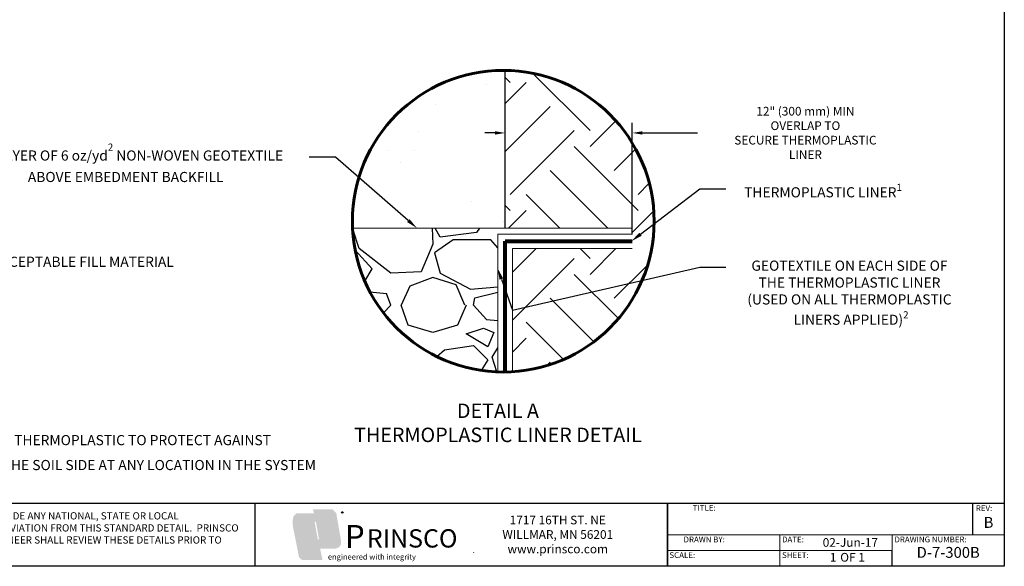
# Model space of a CAD drawing. Units: inches. Extents: x -15.6 to 18, y -12 to 11.8.
# Drawn here: x -1.7 to 5.1, y 4.1 to 7.9 of the extents above; entities that cross this region are included whole.
import ezdxf
from ezdxf import colors
from ezdxf.entities.mleader import LeaderData, LeaderLine
from ezdxf.math import Vec2, Vec3

# ---------------------------------------------------------------- set-up
doc = ezdxf.new("R2010")
doc.units = ezdxf.units.IN
doc.header["$MEASUREMENT"] = 0
for name, color, linetype in [('0-BACKFILL FINAL', 251, 'Continuous'), ('0-BACKFILL INITIAL', 253, 'Continuous'), ('0-EARTH', 36, 'Continuous'), ('Detention Text', 7, 'Continuous')]:
    doc.layers.add(name, color=color, linetype=linetype)
for name, color, linetype, lineweight in [('Dimensions', 5, 'Continuous', 30), ('Extra', 5, 'Continuous', 60), ('Geotextile', 7, 'Continuous', 0), ('THERMOPLASTIC', 250, 'Continuous', 80)]:
    doc.layers.add(name, color=color, linetype=linetype, lineweight=lineweight)
doc.styles.get("Standard").update_dxf_attribs({"font": 'arial.ttf', "height": 0.05})
doc.styles.add('SUB', font='arial.ttf', dxfattribs={"height": 0.075})
doc.dimstyles.new('Detention', dxfattribs={"dimtxt": 0.05, "dimasz": 0.07, "dimexe": 0.07, "dimexo": 0.05, "dimgap": 0.07, "dimtad": 0, "dimtih": 1, "dimtoh": 1, "dimdec": 0, "dimzin": 3, "dimdsep": 46, "dimlunit": 4, "dimtxsty": 'Standard', "dimcen": 0, "dimdle": 0.125, "dimadec": 0, "dimazin": 2, "dimtfac": 1, "dimtdec": 0, "dimtofl": 0, "dimtmove": 0, "dimatfit": 1, "dimfxl": 1, "dimfrac": 1, "dimtolj": 1, "dimtzin": 0, "dimarcsym": 2})

# ---------------------------------------------------------------- blocks, each defined once
blk = doc.blocks.new('*U3')
blk.add_line((2.1095, -0.2188), (2.1095, 0))
at = {"layer": 'Detention Text'}
for p, q in [((0, -0.4375), (0, 0)), ((0, 0), (2.3262, 0)), ((2.3262, 0), (2.3262, -0.4375)), ((2.3262, -0.4375), (0, -0.4375))]:
    blk.add_line(p, q, dxfattribs=at)
at = {"layer": 'Detention Text', "lineweight": 20}
blk.add_line((2.3262, -0.2188), (0, -0.2188), dxfattribs=at)
at = {"layer": 'Detention Text', "lineweight": 15}
for p, q in [((0.7754, -0.2188), (0.7754, -0.4375)), ((1.5508, -0.4375), (1.5508, -0.2188)), ((0.7754, -0.3281), (0, -0.3281)), ((1.5508, -0.3281), (0.7754, -0.3281))]:
    blk.add_line(p, q, dxfattribs=at)
at = {"insert": (2.1835, -0.0965), "char_height": 0.075, "width": 0.038461, "attachment_point": 1}
blk.add_mtext('B', dxfattribs=at)
at = {"layer": 'Detention Text', "char_height": 0.04}
for s, insert, width, attachment_point in [('TITLE:', (0.2527, -0.013), 0.472937, 2), ('REV: ', (2.1296, -0.0156), 0.480587, 1), ('DRAWN BY:', (0.2527, -0.2318), 0.472937, 2), ('DATE:', (0.7907, -0.2318), 0.10175, 1), ('DRAWING NUMBER:', (1.5671, -0.2318), 0.565879, 1), ('SCALE:', (0.0128, -0.34), 0.124366, 1), ('SHEET:', (0.7907, -0.34), 0.124366, 1)]:
    blk.add_mtext(s, dxfattribs=dict(at, insert=insert, width=width, attachment_point=attachment_point))
blk = doc.blocks.new('*U2')
at = {"layer": 'Detention Text', "insert": (9.1695, 0.1797), "char_height": 0.06, "attachment_point": 4}
blk.add_mtext('1', dxfattribs=at)
blk = doc.blocks.new('*D114')
at = {"layer": 'Defpoints', "color": 0, "transparency": 16777216}
for p in [(2.5551, 7.0706), (1.6762, 6.4123), (2.5551, 6.3217)]:
    blk.add_point(p, dxfattribs=at)
at = {"layer": 'Dimensions', "color": 0, "lineweight": -2, "transparency": 16777216}
for p, q in [((1.6762, 6.4623), (1.6762, 7.1406)), ((2.5551, 6.3717), (2.5551, 7.1406)), ((1.6062, 7.0706), (1.5362, 7.0706)), ((2.6251, 7.0706), (3.0056, 7.0706))]:
    blk.add_line(p, q, dxfattribs=at)
at = {"layer": 'Dimensions', "color": 0, "transparency": 16777216}
for points in [[(1.6062, 7.0823), (1.6062, 7.0589), (1.6762, 7.0706)], [(2.6251, 7.0823), (2.6251, 7.0589), (2.5551, 7.0706)]]:
    blk.add_solid(points, dxfattribs=at)
at = {"layer": 'Dimensions', "color": 0, "transparency": 16777216, "insert": (3.7509, 7.0706), "char_height": 0.05, "attachment_point": 5}
blk.add_mtext('\\A1;{\\H1.2x;12" (300 mm) MIN OVERLAP TO\\PSECURE THERMOPLASTIC LINER}', dxfattribs=at)

msp = doc.modelspace()

# ---------------------------------------------------------------- hatches: boundary and pattern name
at = {"layer": 'Detention Text'}
h = msp.add_hatch(color=7, dxfattribs=at)
h.paths.add_polyline_path([(0.51005, 4.44171), (0.48437, 4.46848), (0.34939, 4.46848), (0.35512, 4.44163), (0.23727, 4.44163, 0.1850461), (0.21227, 4.41262, 0.0919347), (0.20911, 4.35834), (0.2528, 4.13669), (0.27266, 4.11945), (0.41447, 4.11945), (0.3982, 4.19737), (0.50488, 4.19737, 0.203749), (0.53656, 4.21655, 0.1731937), (0.54311, 4.23656, 0.0329008), (0.54181, 4.25912)])
edge = h.paths.add_edge_path(flags=16)
edge.add_line((0.37693, 4.14764), (0.33735, 4.14764))
edge.add_line((0.33735, 4.14764), (0.29465, 4.36892))
edge.add_spline(control_points=[(0.29465, 4.36892), (0.29372, 4.37374), (0.29233, 4.3809), (0.29122, 4.39202), (0.2923, 4.40115), (0.29539, 4.40891), (0.29838, 4.41198), (0.29934, 4.41297)], knot_values=[0, 0, 0, 0, 0.0190639, 0.0282759, 0.0432238, 0.0544343, 0.0597446, 0.0597446, 0.0597446, 0.0597446], degree=3, periodic=0)
edge.add_line((0.29934, 4.41297), (0.31664, 4.42666))
edge.add_line((0.31664, 4.42666), (0.36357, 4.42666))
edge.add_line((0.36357, 4.42666), (0.34367, 4.40978))
edge.add_spline(control_points=[(0.34367, 4.40978), (0.34108, 4.40738), (0.33664, 4.40325), (0.33248, 4.39678), (0.32971, 4.38948), (0.33062, 4.38007), (0.33195, 4.37264), (0.33265, 4.36875)], knot_values=[0, 0, 0, 0, 0.0136349, 0.0233993, 0.0295741, 0.0435612, 0.0589981, 0.0589981, 0.0589981, 0.0589981], degree=3, periodic=0)
edge.add_line((0.33265, 4.36875), (0.37693, 4.14764))
h.paths.add_polyline_path([(0.36111, 4.37974, -0.9343852), (0.36951, 4.38123), (0.39025, 4.26482, -0.9081828), (0.38184, 4.26332)], flags=16)
h.paths.add_polyline_path([(0.36756, 4.45269), (0.40966, 4.45269), (0.44101, 4.29847, -0.0298526), (0.4444, 4.27086, -0.0819111), (0.44208, 4.2487, -0.1316817), (0.43485, 4.23792), (0.41636, 4.2237), (0.36614, 4.2237, 0.0786067), (0.39245, 4.23948, 0.1963477), (0.40271, 4.25589, 0.0655327), (0.40235, 4.27927, 0.0127426), (0.39892, 4.29847)], flags=16)
edge = h.paths.add_edge_path(flags=16)
edge.add_line((0.32035, 4.14764), (0.26403, 4.14764))
edge.add_line((0.26403, 4.14764), (0.22755, 4.33669))
edge.add_spline(control_points=[(0.22755, 4.33669), (0.22611, 4.34424), (0.22397, 4.35542), (0.22205, 4.37174), (0.22257, 4.38464), (0.22237, 4.39839), (0.22658, 4.408), (0.22967, 4.41314), (0.23052, 4.41456)], knot_values=[0, 0, 0, 0, 0.0298503, 0.0441404, 0.0635814, 0.0799762, 0.096844, 0.1032731, 0.1032731, 0.1032731, 0.1032731], degree=3, periodic=0)
edge.add_line((0.23052, 4.41456), (0.24024, 4.42666))
edge.add_line((0.24024, 4.42666), (0.30305, 4.42658))
edge.add_line((0.30305, 4.42658), (0.28724, 4.4132))
edge.add_spline(control_points=[(0.28724, 4.4132), (0.28566, 4.4113), (0.28246, 4.40747), (0.27956, 4.40103), (0.27705, 4.39202), (0.27711, 4.38127), (0.27749, 4.37271), (0.27765, 4.36892)], knot_values=[0, 0, 0, 0, 0.0095298, 0.0192664, 0.0271178, 0.0456894, 0.0604422, 0.0604422, 0.0604422, 0.0604422], degree=3, periodic=0)
edge.add_line((0.27765, 4.36892), (0.32035, 4.14764))
h.paths.add_polyline_path([(0.42041, 4.45269), (0.47533, 4.45269), (0.50662, 4.27905, -0.0370339), (0.50905, 4.25153, -0.1929446), (0.50467, 4.2379, -0.0708971), (0.48871, 4.2237), (0.43273, 4.2237, 0.0882811), (0.45028, 4.23689, 0.1371031), (0.45738, 4.26503, 0.0359142), (0.45509, 4.28829, 0.0159329), (0.45228, 4.30135)], flags=16)
h = msp.add_hatch(color=2, dxfattribs=at)
edge = h.paths.add_edge_path()
edge.add_spline(control_points=[(0.27765, 4.36892), (0.27749, 4.37271), (0.27711, 4.38127), (0.27705, 4.39202), (0.27956, 4.40103), (0.28246, 4.40747), (0.28566, 4.4113), (0.28724, 4.4132)], knot_values=[0, 0, 0, 0, 0.0147529, 0.0333245, 0.0411758, 0.0509124, 0.0604422, 0.0604422, 0.0604422, 0.0604422], degree=3, periodic=0)
edge.add_line((0.28724, 4.4132), (0.30305, 4.42658))
edge.add_line((0.30305, 4.42658), (0.24024, 4.42666))
edge.add_line((0.24024, 4.42666), (0.23052, 4.41456))
edge.add_spline(control_points=[(0.23052, 4.41456), (0.22967, 4.41314), (0.22658, 4.408), (0.22237, 4.39839), (0.22257, 4.38464), (0.22205, 4.37174), (0.22397, 4.35542), (0.22611, 4.34424), (0.22755, 4.33669)], knot_values=[0, 0, 0, 0, 0.0064292, 0.023297, 0.0396918, 0.0591327, 0.0734228, 0.1032731, 0.1032731, 0.1032731, 0.1032731], degree=3, periodic=0)
edge.add_line((0.22755, 4.33669), (0.26403, 4.14764))
edge.add_line((0.26403, 4.14764), (0.32035, 4.14764))
edge.add_line((0.32035, 4.14764), (0.27765, 4.36892))
edge = h.paths.add_edge_path()
edge.add_spline(control_points=[(0.33265, 4.36875), (0.33195, 4.37264), (0.33062, 4.38007), (0.32971, 4.38948), (0.33248, 4.39678), (0.33664, 4.40325), (0.34108, 4.40738), (0.34367, 4.40978)], knot_values=[0, 0, 0, 0, 0.0154369, 0.029424, 0.0355988, 0.0453631, 0.0589981, 0.0589981, 0.0589981, 0.0589981], degree=3, periodic=0)
edge.add_line((0.34367, 4.40978), (0.36357, 4.42666))
edge.add_line((0.36357, 4.42666), (0.31664, 4.42666))
edge.add_line((0.31664, 4.42666), (0.29934, 4.41297))
edge.add_spline(control_points=[(0.29934, 4.41297), (0.29838, 4.41198), (0.29539, 4.40891), (0.2923, 4.40115), (0.29122, 4.39202), (0.29233, 4.3809), (0.29372, 4.37374), (0.29465, 4.36892)], knot_values=[0, 0, 0, 0, 0.0053103, 0.0165208, 0.0314687, 0.0406807, 0.0597446, 0.0597446, 0.0597446, 0.0597446], degree=3, periodic=0)
edge.add_line((0.29465, 4.36892), (0.33735, 4.14764))
edge.add_line((0.33735, 4.14764), (0.37693, 4.14764))
edge.add_line((0.37693, 4.14764), (0.33265, 4.36875))
h.paths.add_polyline_path([(0.40966, 4.45269), (0.36756, 4.45269), (0.39892, 4.29847, -0.0127426), (0.40235, 4.27927, -0.0655327), (0.40271, 4.25589, -0.1963477), (0.39245, 4.23948, -0.0786067), (0.36614, 4.2237), (0.41636, 4.2237), (0.43485, 4.23792, 0.1316817), (0.44208, 4.2487, 0.0819111), (0.4444, 4.27086, 0.0298526), (0.44101, 4.29847)])
h.paths.add_polyline_path([(0.47533, 4.45269), (0.42041, 4.45269), (0.45228, 4.30135, -0.0159329), (0.45509, 4.28829, -0.0356742), (0.45737, 4.26519, -0.1378409), (0.45028, 4.23689, -0.0882811), (0.43273, 4.2237), (0.48871, 4.2237, 0.0708971), (0.50467, 4.2379, 0.1929446), (0.50905, 4.25153, 0.0370339), (0.50662, 4.27905)])

# ---------------------------------------------------------------- linework, layer by layer
for p, q in [((5.125, 11.825), (5.125, 4.075)), ((1.67622, 6.41226), (1.67622, 7.50253)), ((4.3496, 4.075), (4.3496, 4.18437)), ((5.125, 4.075), (-5.125, 4.075))]:
    msp.add_line(p, q)
at = {"layer": '0-BACKFILL FINAL', "linetype": 'Continuous'}
for p, q in [((1.54664, 7.40461), (1.54664, 7.40461)), ((1.19607, 7.26527), (1.19607, 7.26527)), ((0.80034, 7.09347), (0.80034, 7.09347)), ((1.07667, 7.08107), (1.07667, 7.08107)), ((0.86583, 6.94674), (0.86583, 6.94674)), ((1.04898, 6.94858), (1.04898, 6.94858)), ((0.95682, 6.86414), (0.95682, 6.86414)), ((1.44494, 6.59885), (1.44494, 6.59885)), ((1.66384, 6.46035), (1.66384, 6.46035))]:
    msp.add_line(p, q, dxfattribs=at)
at = {"layer": '0-BACKFILL INITIAL', "linetype": 'Continuous'}
for p, q in [((0.66752, 6.2712), (0.62238, 6.41226)), ((1.17223, 6.41226), (1.17752, 6.3012)), ((1.22752, 6.3512), (1.19359, 6.41226)), ((1.49822, 6.41226), (1.47752, 6.3812)), ((1.31752, 6.3312), (1.18752, 6.2412)), ((1.47752, 6.3812), (1.22752, 6.3512)), ((1.57752, 6.3312), (1.31752, 6.3312)), ((1.62622, 6.27708), (1.57752, 6.3312)), ((0.75752, 6.1312), (0.64086, 6.26082)), ((0.88752, 6.1012), (0.66752, 6.2712)), ((1.17752, 6.3012), (1.09752, 6.1112)), ((1.18752, 6.2412), (1.22752, 6.1012)), ((0.70763, 6.04567), (0.75752, 6.1312)), ((1.09752, 6.1112), (0.88752, 6.1012)), ((1.17752, 6.0712), (1.01752, 6.0112)), ((1.33752, 6.0212), (1.17752, 6.0712)), ((1.22752, 6.1012), (1.43752, 5.9912)), ((1.01752, 6.0112), (0.95752, 5.8812)), ((1.39752, 5.8812), (1.33752, 6.0212)), ((1.43752, 5.9912), (1.62622, 6.00629)), ((0.74237, 5.97332), (0.85752, 5.9612)), ((0.88752, 5.8812), (0.85752, 5.9612)), ((1.45752, 5.8812), (1.46752, 5.9312)), ((1.46752, 5.9312), (1.62622, 5.97087)), ((0.83688, 5.82596), (0.88752, 5.8812)), ((1.00752, 5.7412), (0.95752, 5.8812)), ((1.40752, 5.8812), (1.34752, 5.7412)), ((1.45752, 5.8812), (1.54752, 5.7812)), ((0.92968, 5.72054), (0.93752, 5.7212)), ((0.93752, 5.7212), (1.05252, 5.6162)), ((1.17752, 5.6912), (1.00752, 5.7412)), ((1.34752, 5.7412), (1.17752, 5.6912)), ((1.40752, 5.6812), (1.52752, 5.7212)), ((1.52752, 5.7212), (1.59752, 5.6912)), ((1.54752, 5.7812), (1.62622, 5.77435)), ((1.55752, 5.5912), (1.40752, 5.6812)), ((1.59752, 5.6912), (1.55752, 5.5912)), ((1.25752, 5.5712), (1.45752, 5.6012)), ((1.45752, 5.6012), (1.55752, 5.5012)), ((1.58752, 5.5212), (1.62622, 5.58453)), ((1.20447, 5.52478), (1.25752, 5.5712)), ((1.62022, 5.419), (1.58752, 5.5212)), ((1.55752, 5.5012), (1.50974, 5.42954))]:
    msp.add_line(p, q, dxfattribs=at)
at = {"layer": '0-EARTH', "linetype": 'Continuous'}
for p, q in [((1.71119, 7.41887), (1.67622, 7.45384)), ((1.67622, 7.27341), (1.82167, 7.41887)), ((2.26361, 7.08741), (1.86876, 7.48226)), ((1.67622, 6.94195), (1.9874, 7.25314)), ((2.26361, 6.97693), (2.44126, 7.15457)), ((1.71119, 6.64547), (2.15313, 7.08741)), ((2.59507, 6.53498), (2.15313, 6.97693)), ((2.42934, 6.8112), (2.5784, 6.96025)), ((2.38634, 6.41226), (1.9874, 6.8112)), ((2.59507, 6.64547), (2.6725, 6.72289)), ((2.05489, 6.41226), (1.82167, 6.64547)), ((1.71119, 6.53498), (1.67622, 6.56995)), ((1.69895, 6.41226), (1.82167, 6.53498)), ((2.55554, 6.38497), (2.70556, 6.53498)), ((1.72661, 6.10847), (1.88989, 6.27174)), ((2.26361, 6.20353), (2.1954, 6.27174)), ((2.26361, 6.09304), (2.44231, 6.27174)), ((1.72642, 5.77682), (2.15313, 6.20353)), ((2.42934, 5.92731), (2.66183, 6.15981)), ((2.4593, 5.78687), (2.15313, 6.09304)), ((2.28862, 5.6261), (1.9874, 5.92731)), ((2.07895, 5.50431), (1.82167, 5.76159)), ((1.7263, 5.55572), (1.82167, 5.6511)), ((1.96438, 5.46236), (1.9874, 5.48537))]:
    msp.add_line(p, q, dxfattribs=at)
at = {"layer": 'Detention Text'}
for p, q in [((-5.125, 4.5125), (5.125, 4.5125)), ((-0.0521, 4.5125), (-0.0521, 4.075)), ((2.79881, 4.5125), (2.79881, 4.075)), ((5.125, 4.5125), (5.125, 4.075)), ((5.125, 4.075), (-5.125, 4.075))]:
    msp.add_line(p, q, dxfattribs=at)
msp.add_circle((0.55155, 4.44728), 0.00517, dxfattribs=at)
at = {"layer": 'Extra', "color": 7}
msp.add_circle((1.66384, 6.46035), 1.04226, dxfattribs=at)
at = {"layer": 'Geotextile'}
for p, q in [((2.55554, 6.41226), (0.62269, 6.41226)), ((1.6767, 6.37174), (1.62621, 6.37174)), ((1.62622, 5.41816), (1.62622, 6.37174)), ((1.6767, 6.37174), (2.55554, 6.37174)), ((1.72622, 5.41816), (1.7267, 6.27174)), ((1.7267, 6.27174), (2.5546, 6.27174))]:
    msp.add_line(p, q, dxfattribs=at)
at = {"layer": 'THERMOPLASTIC'}
for p, q in [((1.67622, 5.41816), (1.6767, 6.32174)), ((1.6767, 6.32174), (2.55507, 6.32174))]:
    msp.add_line(p, q, dxfattribs=at)

# ---------------------------------------------------------------- block references
msp.add_blockref('*U2', (-5.25, 3.95))
at = {"layer": 'Detention Text'}
msp.add_blockref('*U3', (2.79881, 4.5125), dxfattribs=at)

# ---------------------------------------------------------------- texts
at = {"insert": (-5.02837, 4.62334), "char_height": 0.07, "width": 5.4748879, "attachment_point": 7}
msp.add_mtext('\\A1;{\\fArial Unicode MS|b1|i0|c0|p34;\\LNOTES:\\fArial Unicode MS|b0|i0|c0|p34;\\l\\P\\PREFERENCE "HYDROSTOR HS75 - CROSS SECTION (D-7-300A)" FOR ALL ACCEPTABLE FILL MATERIAL\\P\\P\\H0.7x;\\S1^ ;\\H1.4286x;THERMOPLASTIC LINER ON BOTTOM AND SIDES OF SYSTEM ONLY\\P\\P\\H0.7x;\\S1^ ;\\H1.4286x;THERMOPLASTIC LINERS OPTIONS INCLUDE:\\P^I-POLYVINYL CHLORIDE (PVC), 30 MIL PVC ^I\\P^I-LINEAR LOW DENSITY POLYETHYLENE (LLDPE), 30 MIL LLDPE \\P^I-REINFORCED POLYPROPYLENE (RPP), EPDM, AND XR-5  \\P\\H0.99996x;\\P\\H0.7x;\\S2^ ;\\H1.4286x; 6 oz\\A0;\\fArial|b0|i0|c0|p34;\\H0.99998x;/}yd{\\H0.7x;\\S2^ ;\\fArial Unicode MS|b0|i0|c0|p34;\\H1.4286x; NON-WOVEN GEOTEXTILE SHALL BE PLACED ON BOTH SIDES OF THERMOPLASTIC TO PROTECT AGAINST ANGULAR AGGREGATE ON THE WATER SIDE AND FROM PROTRUSION ON THE SOIL SIDE AT ANY LOCATION IN THE SYSTEM (SEE THERMOPLASTIC LINER DETAILS)}', dxfattribs=at)
at = {"color": 7, "insert": (1.62675, 5.0669), "char_height": 0.1, "attachment_point": 5}
msp.add_mtext_dynamic_manual_height_columns('DETAIL A\\PTHERMOPLASTIC LINER DETAIL ', width=2.2659057, gutter_width=0.9683, heights=[0], dxfattribs=at)
at = {"attachment_point": 2}
for s, insert, char_height in [('02-Jun-17', (4.06136, 4.27004), 0.06), ('D-7-300B', (4.7373, 4.20871), 0.075)]:
    msp.add_mtext(s, dxfattribs=dict(at, insert=insert, char_height=char_height))
at = {"layer": 'Detention Text', "style": 'SUB'}
for s, insert, char_height, width, attachment_point in [('THIS DETAIL DEPICTS RECOMMENDED INSTALLATION PRACTICES  AND IS NOT INTENDED TO SUPERSEDE ANY NATIONAL, STATE OR LOCAL SPECIFICATIONS.  PRINSCO BEARS NO RESPONSIBILITY FOR ANY ALTERATIONS, REVISION AND/OR DEVIATION FROM THIS STANDARD DETAIL.  PRINSCO HAS NOT PERFORMED ANY ENGINEERING OR DESIGN SERVICE FOR THIS PROJECT.  THE DESIGN ENGINEER SHALL REVIEW THESE DETAILS PRIOR TO CONSTRUCTION TO VERIFY SUITABILITY.  © PRINSCO, INC. ', (-4.96123, 4.2923), 0.05, 4.8809141, 4), ('1717 16TH ST. NE  \\PWILLMAR, MN 56201\\Pwww.prinsco.com', (2.03999, 4.28714), 0.06, 0.8755422, 5)]:
    msp.add_mtext(s, dxfattribs=dict(at, insert=insert, char_height=char_height, width=width, attachment_point=attachment_point))
at = {"layer": 'Detention Text'}
for s, insert, char_height, width, attachment_point in [('R', (0.5491, 4.4511), 0.00703, 1.0927575, 1), ('{\\fArial Black|b0|i0|c0|p34;P}', (0.56953, 4.36075), 0.1582031, 1.0927575, 1), ('{\\fArial Black|b0|i0|c0|p34;RINSCO}', (0.72105, 4.33136), 0.1265625, 1.0927575, 1), ('{\\fBankGothic Lt BT|b0|i0|c0|p34;engineered with integrity}', (0.45237, 4.15957), 0.0379688, 1.0927575, 1), ('SM', (1.45432, 4.1737), 0.005625, 0.874206, 1), ('OF', (4.04442, 4.12969), 0.06, 0.2521558, 5)]:
    msp.add_mtext(s, dxfattribs=dict(at, insert=insert, char_height=char_height, width=width, attachment_point=attachment_point))
at = {"layer": 'Detention Text', "insert": (4.1623, 4.12969), "char_height": 0.06, "attachment_point": 6}
msp.add_mtext('1', dxfattribs=at)

# ---------------------------------------------------------------- dimensions: what is measured, and where the dimension line sits
at = {"layer": 'Dimensions'}
dim = msp.add_linear_dim(base=(2.55507, 7.0706), p1=(1.67622, 6.41226), p2=(2.55507, 6.32174), text='{\\H1.2x;12" (300 mm) MIN OVERLAP TO\\PSECURE THERMOPLASTIC LINER}', dimstyle='Detention', override={"dimlfac": 4}, dxfattribs=at)
dim.commit()
dim.dimension.update_dxf_attribs({"geometry": '*D114', "text_midpoint": (3.75086, 7.0706), "dimtype": 160})

# ---------------------------------------------------------------- leaders
ml = msp.add_multileader_mtext('Standard', dxfattribs=at)
ml.set_content('ONE LAYER OF 6 oz/{\\A1;yd\\H0.7x;\\S2^ ;} NON-WOVEN GEOTEXTILE\\P ABOVE EMBEDMENT BACKFILL ', color=256)
ml.set_leader_properties()
ml.build(insert=Vec2(0, 0))
ml.multileader.update_dxf_attribs({"text_right_attachment_type": 2, "dogleg_length": 0.18, "arrow_head_size": 0.08})
ctx = ml.context
ctx.base_point, ctx.char_height, ctx.arrow_head_size, ctx.landing_gap_size, ctx.plane_origin = Vec3(-2.2349, 6.96149), 0.07, 0.08, 0.09, Vec3(1.33358, 6.41226)
ctx.right_attachment, ctx.text_align_type = 2, 1
notes = []
notes.append((ctx, [(0, (1, 1, 0), (0.50373, 6.90192), (-1, 0), 0.18, [(0, [(1.06789, 6.41226)], 0, [])])]))
ctx.mtext.insert, ctx.mtext.alignment, ctx.mtext.flow_direction = Vec3(-0.95558, 6.99709), 2, 5
ml = msp.add_multileader_mtext('Standard', dxfattribs=at)
ml.set_content('\\A1;THERMOPLASTIC LINER{\\H0.7x;\\S1^ ;}', color=256)
ml.set_leader_properties()
ml.build(insert=Vec2(0, 0))
ml.multileader.update_dxf_attribs({"text_right_attachment_type": 2, "dogleg_length": 0.18, "arrow_head_size": 0.08})
ctx = ml.context
ctx.base_point, ctx.char_height, ctx.arrow_head_size, ctx.landing_gap_size, ctx.plane_origin = Vec3(3.20132, 6.68346), 0.07, 0.08, 0.09, Vec3(2.66354, 6.41165)
ctx.right_attachment, ctx.text_align_type = 2, 1
notes.append((ctx, [(0, (1, 1, 0), (3.02132, 6.68346), (1, 0), 0.18, [(0, [(2.54819, 6.32174)], 0, [])])]))
ctx.mtext.insert, ctx.mtext.alignment, ctx.mtext.flow_direction = Vec3(3.87245, 6.71906), 2, 5
ml = msp.add_multileader_mtext('Standard', dxfattribs=at)
ml.set_content('\\A1;GEOTEXTILE ON EACH SIDE OF \\PTHE THERMOPLASTIC LINER\\P(USED ON ALL THERMOPLASTIC\\P LINERS APPLIED){\\H0.7x;\\S2^ ;}', color=256)
ml.set_leader_properties()
ml.build(insert=Vec2(0, 0))
ml.multileader.update_dxf_attribs({"text_right_attachment_type": 2, "dogleg_length": 0.18, "arrow_head_size": 0.08})
ctx = ml.context
ctx.base_point, ctx.char_height, ctx.arrow_head_size, ctx.landing_gap_size, ctx.plane_origin = Vec3(3.20132, 6.14283), 0.07, 0.08, 0.09, Vec3(1.60408, 7.07577)
ctx.right_attachment, ctx.text_align_type = 2, 1
notes.append((ctx, [(1, (1, 1, 0), (3.02132, 6.14283), (1, 0), 0.18, [(1, [(1.62393, 6.1361), (1.72646, 5.84495)], 0, [])])]))
ctx.mtext.insert, ctx.mtext.alignment, ctx.mtext.flow_direction = Vec3(4.0553, 6.18812), 2, 5
for ctx, leaders in notes:
    for number, flags, end, landing, length, lines in leaders:
        leader = LeaderData()
        leader.index, (leader.has_last_leader_line, leader.has_dogleg_vector, leader.attachment_direction) = number, flags
        leader.last_leader_point, leader.dogleg_vector, leader.dogleg_length = Vec3(end), Vec3(landing), length
        for number, points, colour, breaks in lines:
            line = LeaderLine()
            line.index, line.vertices, line.color, line.breaks = number, Vec3.list(points), colors.encode_raw_color(colour), breaks
            leader.lines.append(line)
        ctx.leaders.append(leader)

doc.saveas('drawing.dxf')
